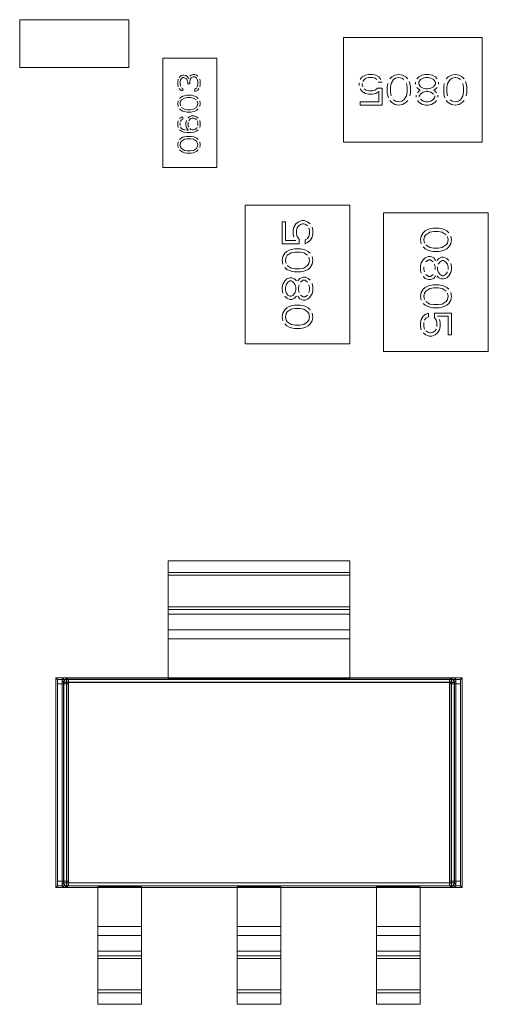
# Model space of a CAD drawing. Units: inches. Extents: x 27.3 to 42.7, y 12.1 to 21.2.
# Drawn here: x 29.4 to 29.4, y 16.1 to 16.2 of the extents above; entities that cross this region are included whole.
import ezdxf

# ---------------------------------------------------------------- set-up
doc = ezdxf.new("R2010")
doc.units = ezdxf.units.IN
doc.header["$MEASUREMENT"] = 0
doc.linetypes.add('PHANTOM', pattern=[2.5, 1.25, -0.25, 0.25, -0.25, 0.25, -0.25])
doc.layers.get('0').update_dxf_attribs({"lineweight": 0})
doc.layers.add('DEFAULT_3', color=7, linetype='PHANTOM', lineweight=0)

msp = doc.modelspace()

# ---------------------------------------------------------------- linework, layer by layer
at = {"linetype": 'Continuous'}
for p, q in [((29.404243, 16.221043), (29.395001, 16.221043)), ((29.395001, 16.221043), (29.395001, 16.217007)), ((29.404243, 16.217007), (29.404243, 16.221043)), ((29.434118, 16.219546), (29.422402, 16.219546)), ((29.422402, 16.219546), (29.422402, 16.210694)), ((29.434118, 16.210694), (29.434118, 16.219546)), ((29.411663, 16.217788), (29.407107, 16.217788)), ((29.407107, 16.217788), (29.407107, 16.208546)), ((29.411663, 16.208546), (29.411663, 16.217788)), ((29.395001, 16.217007), (29.404243, 16.217007)), ((29.40841, 16.216004), (29.40837, 16.215727)), ((29.40837, 16.215727), (29.40837, 16.215648)), ((29.408653, 16.21632), (29.408491, 16.216162)), ((29.408572, 16.215766), (29.408612, 16.215964)), ((29.408572, 16.215608), (29.408572, 16.215766)), ((29.408612, 16.215964), (29.408693, 16.216083)), ((29.408814, 16.216359), (29.408653, 16.21632)), ((29.408693, 16.216083), (29.408814, 16.216162)), ((29.408895, 16.216359), (29.408814, 16.216359)), ((29.408814, 16.216162), (29.408895, 16.216162)), ((29.409056, 16.21632), (29.408895, 16.216359)), ((29.408895, 16.216162), (29.409056, 16.216083)), ((29.409178, 16.216241), (29.409056, 16.21632)), ((29.409056, 16.216083), (29.409137, 16.216004)), ((29.409137, 16.216004), (29.409218, 16.215766)), ((29.409299, 16.216083), (29.409178, 16.216241)), ((29.409218, 16.215766), (29.409218, 16.215608)), ((29.409501, 16.216359), (29.40938, 16.21628)), ((29.40938, 16.215766), (29.40942, 16.216004)), ((29.40938, 16.215608), (29.40938, 16.215766)), ((29.40942, 16.216004), (29.409501, 16.216122)), ((29.409662, 16.216399), (29.409501, 16.216359)), ((29.409501, 16.216122), (29.409662, 16.216201)), ((29.409824, 16.216399), (29.409662, 16.216399)), ((29.409662, 16.216201), (29.409824, 16.216201)), ((29.409945, 16.216359), (29.409824, 16.216399)), ((29.409824, 16.216201), (29.409905, 16.216162)), ((29.409905, 16.216162), (29.409985, 16.216083)), ((29.410066, 16.21628), (29.409945, 16.216359)), ((29.410026, 16.216004), (29.410066, 16.215806)), ((29.410066, 16.215806), (29.410066, 16.215568)), ((29.410268, 16.215845), (29.410228, 16.216004)), ((29.410268, 16.215529), (29.410268, 16.215845)), ((29.423704, 16.215701), (29.423704, 16.21548)), ((29.423975, 16.2162), (29.423813, 16.215978)), ((29.424247, 16.216366), (29.423975, 16.2162)), ((29.42403, 16.215812), (29.424138, 16.215978)), ((29.424138, 16.215978), (29.424301, 16.216089)), ((29.424518, 16.216422), (29.424247, 16.216366)), ((29.424301, 16.216089), (29.424518, 16.216145)), ((29.424843, 16.216422), (29.424518, 16.216422)), ((29.424518, 16.216145), (29.424843, 16.216145)), ((29.425114, 16.216366), (29.424843, 16.216422)), ((29.424843, 16.216145), (29.42506, 16.216089)), ((29.42506, 16.216089), (29.425223, 16.215978)), ((29.425386, 16.2162), (29.425114, 16.216366)), ((29.425331, 16.215757), (29.425657, 16.215757)), ((29.425548, 16.215978), (29.425386, 16.2162)), ((29.42647, 16.2162), (29.426308, 16.216034)), ((29.426416, 16.215646), (29.426633, 16.215978)), ((29.426742, 16.216366), (29.42647, 16.2162)), ((29.426633, 16.215978), (29.426796, 16.216089)), ((29.427067, 16.216422), (29.426742, 16.216366)), ((29.426796, 16.216089), (29.427067, 16.216145)), ((29.427393, 16.216366), (29.427067, 16.216422)), ((29.427067, 16.216145), (29.427338, 16.216089)), ((29.427338, 16.216089), (29.427501, 16.215978)), ((29.427664, 16.2162), (29.427393, 16.216366)), ((29.427826, 16.216034), (29.427664, 16.2162)), ((29.427989, 16.215646), (29.427935, 16.215812)), ((29.428477, 16.215757), (29.428477, 16.215591)), ((29.428749, 16.2162), (29.428586, 16.216034)), ((29.42902, 16.216366), (29.428749, 16.2162)), ((29.428749, 16.215757), (29.428911, 16.215978)), ((29.428749, 16.215591), (29.428749, 16.215757)), ((29.428911, 16.215978), (29.429128, 16.216089)), ((29.429291, 16.216422), (29.42902, 16.216366)), ((29.429128, 16.216089), (29.429345, 16.216145)), ((29.429616, 16.216422), (29.429291, 16.216422)), ((29.429345, 16.216145), (29.429562, 16.216145)), ((29.429562, 16.216145), (29.429779, 16.216089)), ((29.429888, 16.216366), (29.429616, 16.216422)), ((29.429779, 16.216089), (29.429996, 16.215978)), ((29.430159, 16.2162), (29.429888, 16.216366)), ((29.429996, 16.215978), (29.430159, 16.215757)), ((29.430321, 16.216034), (29.430159, 16.2162)), ((29.430159, 16.215757), (29.430159, 16.215591)), ((29.43043, 16.215591), (29.43043, 16.215757)), ((29.431244, 16.2162), (29.431081, 16.216034)), ((29.431189, 16.215646), (29.431406, 16.215978)), ((29.431515, 16.216366), (29.431244, 16.2162)), ((29.431406, 16.215978), (29.431569, 16.216089)), ((29.43184, 16.216422), (29.431515, 16.216366)), ((29.431569, 16.216089), (29.43184, 16.216145)), ((29.432166, 16.216366), (29.43184, 16.216422)), ((29.43184, 16.216145), (29.432111, 16.216089)), ((29.432111, 16.216089), (29.432274, 16.215978)), ((29.432437, 16.2162), (29.432166, 16.216366)), ((29.4326, 16.216034), (29.432437, 16.2162)), ((29.432762, 16.215646), (29.432708, 16.215812)), ((29.40837, 16.215648), (29.40841, 16.215371)), ((29.408491, 16.215213), (29.408653, 16.215054)), ((29.408612, 16.21541), (29.408572, 16.215608)), ((29.408653, 16.215054), (29.408814, 16.215015)), ((29.408814, 16.215213), (29.408693, 16.215292)), ((29.408814, 16.215015), (29.408814, 16.215213)), ((29.409218, 16.215608), (29.40938, 16.215608)), ((29.409905, 16.215213), (29.409824, 16.215173)), ((29.409824, 16.215173), (29.409824, 16.214975)), ((29.409824, 16.214975), (29.409945, 16.215015)), ((29.409985, 16.215292), (29.409905, 16.215213)), ((29.409945, 16.215015), (29.410066, 16.215094)), ((29.410066, 16.215568), (29.410026, 16.215371)), ((29.410066, 16.215094), (29.410147, 16.215213)), ((29.410228, 16.215371), (29.410268, 16.215529)), ((29.423813, 16.215203), (29.423975, 16.214981)), ((29.423975, 16.215535), (29.423975, 16.215646)), ((29.42403, 16.215369), (29.423975, 16.215535)), ((29.423975, 16.214981), (29.424247, 16.214815)), ((29.424301, 16.215092), (29.424138, 16.215203)), ((29.424518, 16.215037), (29.424301, 16.215092)), ((29.424843, 16.215037), (29.424518, 16.215037)), ((29.42506, 16.215092), (29.424843, 16.215037)), ((29.425277, 16.215258), (29.42506, 16.215092)), ((29.425114, 16.214815), (29.425386, 16.214981)), ((29.425657, 16.215258), (29.425277, 16.215258)), ((29.425386, 16.214981), (29.425386, 16.214095)), ((29.425657, 16.213818), (29.425657, 16.215258)), ((29.426145, 16.215646), (29.426091, 16.215369)), ((29.426091, 16.215369), (29.426091, 16.214871)), ((29.426091, 16.214871), (29.426145, 16.214594)), ((29.426362, 16.215314), (29.426416, 16.215646)), ((29.426362, 16.214926), (29.426362, 16.215314)), ((29.426416, 16.214594), (29.426362, 16.214926)), ((29.427718, 16.215646), (29.427772, 16.215314)), ((29.427772, 16.214926), (29.427718, 16.214594)), ((29.427772, 16.215314), (29.427772, 16.214926)), ((29.428043, 16.215369), (29.427989, 16.215646)), ((29.427989, 16.214594), (29.428043, 16.214871)), ((29.428043, 16.214871), (29.428043, 16.215369)), ((29.428586, 16.215314), (29.428803, 16.215148)), ((29.428803, 16.215037), (29.42864, 16.214871)), ((29.428911, 16.215369), (29.428749, 16.215591)), ((29.428803, 16.215148), (29.428911, 16.215092)), ((29.428911, 16.215092), (29.428803, 16.215037)), ((29.429128, 16.215258), (29.428911, 16.215369)), ((29.428911, 16.21476), (29.429128, 16.214926)), ((29.429345, 16.215203), (29.429128, 16.215258)), ((29.429128, 16.214926), (29.429345, 16.214981)), ((29.429562, 16.215203), (29.429345, 16.215203)), ((29.429345, 16.214981), (29.429562, 16.214981)), ((29.429779, 16.215258), (29.429562, 16.215203)), ((29.429562, 16.214981), (29.429779, 16.214926)), ((29.429996, 16.215369), (29.429779, 16.215258)), ((29.429779, 16.214926), (29.429996, 16.21476)), ((29.430159, 16.215591), (29.429996, 16.215369)), ((29.429996, 16.215092), (29.430104, 16.215148)), ((29.430104, 16.215037), (29.429996, 16.215092)), ((29.430104, 16.215148), (29.430321, 16.215314)), ((29.430267, 16.214871), (29.430104, 16.215037)), ((29.430918, 16.215646), (29.430864, 16.215369)), ((29.430864, 16.215369), (29.430864, 16.214871)), ((29.430864, 16.214871), (29.430918, 16.214594)), ((29.431135, 16.215314), (29.431189, 16.215646)), ((29.431135, 16.214926), (29.431135, 16.215314)), ((29.431189, 16.214594), (29.431135, 16.214926)), ((29.432491, 16.215646), (29.432545, 16.215314)), ((29.432545, 16.214926), (29.432491, 16.214594)), ((29.432545, 16.215314), (29.432545, 16.214926)), ((29.432816, 16.215369), (29.432762, 16.215646)), ((29.432762, 16.214594), (29.432816, 16.214871)), ((29.432816, 16.214871), (29.432816, 16.215369)), ((29.40841, 16.214184), (29.40837, 16.213947)), ((29.408653, 16.214501), (29.408531, 16.214382)), ((29.408572, 16.213947), (29.408612, 16.214145)), ((29.408612, 16.214145), (29.408693, 16.214263)), ((29.408814, 16.21458), (29.408653, 16.214501)), ((29.408693, 16.214263), (29.408935, 16.214422)), ((29.408935, 16.214619), (29.408814, 16.21458)), ((29.409137, 16.214659), (29.408935, 16.214619)), ((29.408935, 16.214422), (29.409178, 16.214461)), ((29.409501, 16.214659), (29.409137, 16.214659)), ((29.409178, 16.214461), (29.40946, 16.214461)), ((29.40946, 16.214461), (29.409703, 16.214422)), ((29.409703, 16.214619), (29.409501, 16.214659)), ((29.409824, 16.21458), (29.409703, 16.214619)), ((29.409703, 16.214422), (29.409945, 16.214263)), ((29.409985, 16.214501), (29.409824, 16.21458)), ((29.410107, 16.214382), (29.409985, 16.214501)), ((29.410026, 16.214145), (29.410066, 16.213947)), ((29.410268, 16.213947), (29.410228, 16.214184)), ((29.425386, 16.214095), (29.423813, 16.214095)), ((29.423813, 16.214095), (29.423813, 16.213818)), ((29.424247, 16.214815), (29.424518, 16.21476)), ((29.424518, 16.21476), (29.424843, 16.21476)), ((29.424843, 16.21476), (29.425114, 16.214815)), ((29.426145, 16.214594), (29.426199, 16.214427)), ((29.426308, 16.214206), (29.42647, 16.21404)), ((29.42647, 16.21404), (29.426742, 16.213873)), ((29.426796, 16.21415), (29.426633, 16.214261)), ((29.427067, 16.214095), (29.426796, 16.21415)), ((29.427338, 16.21415), (29.427067, 16.214095)), ((29.427501, 16.214261), (29.427338, 16.21415)), ((29.427393, 16.213873), (29.427664, 16.21404)), ((29.427718, 16.214594), (29.427501, 16.214261)), ((29.427664, 16.21404), (29.427826, 16.214206)), ((29.428532, 16.214649), (29.428532, 16.214483)), ((29.42864, 16.214206), (29.428803, 16.21404)), ((29.428803, 16.214594), (29.428911, 16.21476)), ((29.428803, 16.214483), (29.428803, 16.214594)), ((29.428803, 16.21404), (29.429074, 16.213873)), ((29.429128, 16.21415), (29.428911, 16.214317)), ((29.429345, 16.214095), (29.429128, 16.21415)), ((29.429562, 16.214095), (29.429345, 16.214095)), ((29.429779, 16.21415), (29.429562, 16.214095)), ((29.429996, 16.214317), (29.429779, 16.21415)), ((29.429833, 16.213873), (29.430104, 16.21404)), ((29.430104, 16.214483), (29.429996, 16.214317)), ((29.430104, 16.214594), (29.430104, 16.214483)), ((29.430104, 16.21404), (29.430267, 16.214206)), ((29.430376, 16.214483), (29.430376, 16.214649)), ((29.430918, 16.214594), (29.430972, 16.214427)), ((29.431081, 16.214206), (29.431244, 16.21404)), ((29.431244, 16.21404), (29.431515, 16.213873)), ((29.431569, 16.21415), (29.431406, 16.214261)), ((29.43184, 16.214095), (29.431569, 16.21415)), ((29.432111, 16.21415), (29.43184, 16.214095)), ((29.432274, 16.214261), (29.432111, 16.21415)), ((29.432166, 16.213873), (29.432437, 16.21404)), ((29.432491, 16.214594), (29.432274, 16.214261)), ((29.432437, 16.21404), (29.4326, 16.214206)), ((29.40837, 16.213947), (29.40841, 16.21371)), ((29.408531, 16.213512), (29.408653, 16.213393)), ((29.408612, 16.213749), (29.408572, 16.213947)), ((29.408653, 16.213393), (29.408814, 16.213314)), ((29.408935, 16.213472), (29.408693, 16.213631)), ((29.408814, 16.213314), (29.408935, 16.213275)), ((29.409178, 16.213433), (29.408935, 16.213472)), ((29.408935, 16.213275), (29.409137, 16.213235)), ((29.409137, 16.213235), (29.409501, 16.213235)), ((29.40946, 16.213433), (29.409178, 16.213433)), ((29.409703, 16.213472), (29.40946, 16.213433)), ((29.409501, 16.213235), (29.409703, 16.213275)), ((29.409945, 16.213631), (29.409703, 16.213472)), ((29.409703, 16.213275), (29.409824, 16.213314)), ((29.409824, 16.213314), (29.409985, 16.213393)), ((29.410026, 16.213749), (29.409945, 16.213631)), ((29.409985, 16.213393), (29.410107, 16.213512)), ((29.410066, 16.213947), (29.410026, 16.213749)), ((29.410228, 16.21371), (29.410268, 16.213947)), ((29.423813, 16.213818), (29.425657, 16.213818)), ((29.426742, 16.213873), (29.427067, 16.213818)), ((29.427067, 16.213818), (29.427393, 16.213873)), ((29.429074, 16.213873), (29.429345, 16.213818)), ((29.429345, 16.213818), (29.429562, 16.213818)), ((29.429562, 16.213818), (29.429833, 16.213873)), ((29.431515, 16.213873), (29.43184, 16.213818)), ((29.43184, 16.213818), (29.432166, 16.213873)), ((29.40841, 16.212484), (29.40837, 16.212286)), ((29.408693, 16.2128), (29.408531, 16.212682)), ((29.408612, 16.212444), (29.408693, 16.212563)), ((29.408814, 16.21284), (29.408693, 16.2128)), ((29.408693, 16.212563), (29.408814, 16.212642)), ((29.408814, 16.212642), (29.408814, 16.21284)), ((29.409097, 16.212523), (29.409056, 16.212326)), ((29.409339, 16.21284), (29.409218, 16.212721)), ((29.409258, 16.212088), (29.409258, 16.212365)), ((29.409299, 16.212484), (29.40938, 16.212602)), ((29.409541, 16.212919), (29.409339, 16.21284)), ((29.40938, 16.212602), (29.40946, 16.212682)), ((29.40946, 16.212682), (29.409582, 16.212721)), ((29.409743, 16.212919), (29.409541, 16.212919)), ((29.409582, 16.212721), (29.409703, 16.212721)), ((29.409703, 16.212721), (29.409824, 16.212682)), ((29.409945, 16.21284), (29.409743, 16.212919)), ((29.409824, 16.212682), (29.409945, 16.212602)), ((29.410107, 16.212721), (29.409945, 16.21284)), ((29.410026, 16.212484), (29.410066, 16.212365)), ((29.410066, 16.212365), (29.410066, 16.212088)), ((29.410268, 16.212326), (29.410228, 16.212523)), ((29.40837, 16.212286), (29.40837, 16.212128)), ((29.40837, 16.212128), (29.40841, 16.21193)), ((29.408531, 16.211732), (29.408693, 16.211614)), ((29.408572, 16.212088), (29.408572, 16.212326)), ((29.408693, 16.211851), (29.408612, 16.21197)), ((29.408814, 16.211772), (29.408693, 16.211851)), ((29.408693, 16.211614), (29.408895, 16.211535)), ((29.408935, 16.211732), (29.408814, 16.211772)), ((29.408895, 16.211535), (29.409178, 16.211495)), ((29.409178, 16.211693), (29.408935, 16.211732)), ((29.409056, 16.212326), (29.409056, 16.212128)), ((29.409056, 16.212128), (29.409097, 16.21193)), ((29.409097, 16.21193), (29.409258, 16.211693)), ((29.409258, 16.211693), (29.409178, 16.211693)), ((29.409299, 16.21197), (29.409258, 16.212088)), ((29.40946, 16.211772), (29.40938, 16.211851)), ((29.409582, 16.211732), (29.40946, 16.211772)), ((29.40946, 16.211495), (29.409743, 16.211535)), ((29.409703, 16.211732), (29.409582, 16.211732)), ((29.409824, 16.211772), (29.409703, 16.211732)), ((29.409743, 16.211535), (29.409945, 16.211614)), ((29.409945, 16.211851), (29.409824, 16.211772)), ((29.410026, 16.21197), (29.409945, 16.211851)), ((29.409945, 16.211614), (29.410107, 16.211732)), ((29.410228, 16.21193), (29.410268, 16.212128)), ((29.410268, 16.212128), (29.410268, 16.212326)), ((29.40841, 16.210704), (29.40837, 16.210467)), ((29.408653, 16.211021), (29.408531, 16.210902)), ((29.408612, 16.210665), (29.408693, 16.210783)), ((29.408814, 16.2111), (29.408653, 16.211021)), ((29.408693, 16.210783), (29.408935, 16.210941)), ((29.408935, 16.211139), (29.408814, 16.2111)), ((29.409137, 16.211179), (29.408935, 16.211139)), ((29.408935, 16.210941), (29.409178, 16.210981)), ((29.409501, 16.211179), (29.409137, 16.211179)), ((29.409178, 16.211495), (29.40946, 16.211495)), ((29.409178, 16.210981), (29.40946, 16.210981)), ((29.40946, 16.210981), (29.409703, 16.210941)), ((29.409703, 16.211139), (29.409501, 16.211179)), ((29.409824, 16.2111), (29.409703, 16.211139)), ((29.409703, 16.210941), (29.409945, 16.210783)), ((29.409985, 16.211021), (29.409824, 16.2111)), ((29.409945, 16.210783), (29.410026, 16.210665)), ((29.410107, 16.210902), (29.409985, 16.211021)), ((29.410268, 16.210467), (29.410228, 16.210704)), ((29.422402, 16.210694), (29.434118, 16.210694)), ((29.40837, 16.210467), (29.40841, 16.21023)), ((29.408531, 16.210032), (29.408653, 16.209913)), ((29.408572, 16.210467), (29.408612, 16.210665)), ((29.408612, 16.210269), (29.408572, 16.210467)), ((29.408693, 16.210151), (29.408612, 16.210269)), ((29.408653, 16.209913), (29.408814, 16.209834)), ((29.408935, 16.209992), (29.408693, 16.210151)), ((29.409178, 16.209953), (29.408935, 16.209992)), ((29.40946, 16.209953), (29.409178, 16.209953)), ((29.409703, 16.209992), (29.40946, 16.209953)), ((29.409945, 16.210151), (29.409703, 16.209992)), ((29.409824, 16.209834), (29.409985, 16.209913)), ((29.410026, 16.210269), (29.409945, 16.210151)), ((29.409985, 16.209913), (29.410107, 16.210032)), ((29.410026, 16.210665), (29.410066, 16.210467)), ((29.410066, 16.210467), (29.410026, 16.210269)), ((29.410228, 16.21023), (29.410268, 16.210467)), ((29.408814, 16.209834), (29.408935, 16.209795)), ((29.408935, 16.209795), (29.409137, 16.209755)), ((29.409137, 16.209755), (29.409501, 16.209755)), ((29.409501, 16.209755), (29.409703, 16.209795)), ((29.409703, 16.209795), (29.409824, 16.209834)), ((29.407107, 16.208546), (29.411663, 16.208546)), ((29.422923, 16.205357), (29.414071, 16.205357)), ((29.414071, 16.205357), (29.414071, 16.193641)), ((29.422923, 16.193641), (29.422923, 16.205357)), ((29.418857, 16.204055), (29.41858, 16.203946)), ((29.419079, 16.204055), (29.418857, 16.204055)), ((29.419356, 16.203946), (29.419079, 16.204055)), ((29.434639, 16.204706), (29.425787, 16.204706)), ((29.425787, 16.204706), (29.425787, 16.19299)), ((29.434639, 16.19299), (29.434639, 16.204706)), ((29.417472, 16.203946), (29.417195, 16.203946)), ((29.417195, 16.203946), (29.417195, 16.202102)), ((29.417472, 16.202374), (29.417472, 16.203946)), ((29.418193, 16.203513), (29.418137, 16.203241)), ((29.418137, 16.203241), (29.418137, 16.202916)), ((29.418359, 16.203784), (29.418193, 16.203513)), ((29.41858, 16.203946), (29.418359, 16.203784)), ((29.418414, 16.203241), (29.41847, 16.203458)), ((29.418414, 16.202916), (29.418414, 16.203241)), ((29.41847, 16.203458), (29.41858, 16.203621)), ((29.41858, 16.203621), (29.418746, 16.20373)), ((29.418746, 16.20373), (29.418913, 16.203784)), ((29.418913, 16.203784), (29.419023, 16.203784)), ((29.419023, 16.203784), (29.41919, 16.20373)), ((29.41919, 16.20373), (29.419356, 16.203621)), ((29.419577, 16.203784), (29.419356, 16.203946)), ((29.419467, 16.203458), (29.419522, 16.203241)), ((29.419522, 16.203241), (29.419522, 16.202916)), ((29.419799, 16.203241), (29.419744, 16.203513)), ((29.419799, 16.202916), (29.419799, 16.203241)), ((29.429521, 16.203296), (29.429299, 16.203187)), ((29.429687, 16.20335), (29.429521, 16.203296)), ((29.429964, 16.203404), (29.429687, 16.20335)), ((29.430462, 16.203404), (29.429964, 16.203404)), ((29.430739, 16.20335), (29.430462, 16.203404)), ((29.430905, 16.203296), (29.430739, 16.20335)), ((29.431127, 16.203187), (29.430905, 16.203296)), ((29.418359, 16.202374), (29.417472, 16.202374)), ((29.418137, 16.202916), (29.418193, 16.202645)), ((29.41847, 16.202699), (29.418414, 16.202916)), ((29.418636, 16.202482), (29.41847, 16.202699)), ((29.418636, 16.202102), (29.418636, 16.202482)), ((29.419356, 16.202536), (29.419134, 16.202428)), ((29.419134, 16.202428), (29.419134, 16.202102)), ((29.419467, 16.202699), (29.419356, 16.202536)), ((29.419356, 16.202211), (29.419577, 16.202374)), ((29.419522, 16.202916), (29.419467, 16.202699)), ((29.419577, 16.202374), (29.419744, 16.202645)), ((29.419744, 16.202645), (29.419799, 16.202916)), ((29.428967, 16.202753), (29.428911, 16.202428)), ((29.428911, 16.202428), (29.428967, 16.202102)), ((29.429133, 16.203024), (29.428967, 16.202753)), ((29.429299, 16.203187), (29.429133, 16.203024)), ((29.429188, 16.202428), (29.429244, 16.202699)), ((29.429244, 16.202157), (29.429188, 16.202428)), ((29.429244, 16.202699), (29.429354, 16.202862)), ((29.429354, 16.202862), (29.429687, 16.203079)), ((29.429687, 16.203079), (29.430019, 16.203133)), ((29.430019, 16.203133), (29.430407, 16.203133)), ((29.430407, 16.203133), (29.430739, 16.203079)), ((29.430739, 16.203079), (29.431072, 16.202862)), ((29.431293, 16.203024), (29.431127, 16.203187)), ((29.431182, 16.202699), (29.431238, 16.202428)), ((29.431238, 16.202428), (29.431182, 16.202157)), ((29.431515, 16.202428), (29.431459, 16.202753)), ((29.431459, 16.202102), (29.431515, 16.202428)), ((29.417195, 16.202102), (29.418636, 16.202102)), ((29.417805, 16.20156), (29.417583, 16.201451)), ((29.417971, 16.201614), (29.417805, 16.20156)), ((29.418248, 16.201668), (29.417971, 16.201614)), ((29.418746, 16.201668), (29.418248, 16.201668)), ((29.419023, 16.201614), (29.418746, 16.201668)), ((29.41919, 16.20156), (29.419023, 16.201614)), ((29.419134, 16.202102), (29.419356, 16.202211)), ((29.419411, 16.201451), (29.41919, 16.20156)), ((29.429133, 16.201831), (29.429299, 16.201668)), ((29.429299, 16.201668), (29.429521, 16.20156)), ((29.429687, 16.201777), (29.429354, 16.201994)), ((29.429521, 16.20156), (29.429687, 16.201506)), ((29.430019, 16.201723), (29.429687, 16.201777)), ((29.430407, 16.201723), (29.430019, 16.201723)), ((29.430739, 16.201777), (29.430407, 16.201723)), ((29.431072, 16.201994), (29.430739, 16.201777)), ((29.430739, 16.201506), (29.430905, 16.20156)), ((29.430905, 16.20156), (29.431127, 16.201668)), ((29.431182, 16.202157), (29.431072, 16.201994)), ((29.431127, 16.201668), (29.431293, 16.201831)), ((29.431293, 16.201831), (29.431459, 16.202102)), ((29.417251, 16.201018), (29.417195, 16.200692)), ((29.417417, 16.201289), (29.417251, 16.201018)), ((29.417583, 16.201451), (29.417417, 16.201289)), ((29.417472, 16.200692), (29.417528, 16.200963)), ((29.417528, 16.200963), (29.417639, 16.201126)), ((29.417639, 16.201126), (29.417971, 16.201343)), ((29.417971, 16.201343), (29.418303, 16.201397)), ((29.418303, 16.201397), (29.418691, 16.201397)), ((29.418691, 16.201397), (29.419023, 16.201343)), ((29.419023, 16.201343), (29.419356, 16.201126)), ((29.419577, 16.201289), (29.419411, 16.201451)), ((29.419467, 16.200963), (29.419522, 16.200692)), ((29.419799, 16.200692), (29.419744, 16.201018)), ((29.429133, 16.200746), (29.428967, 16.200475)), ((29.429299, 16.200909), (29.429133, 16.200746)), ((29.429576, 16.201018), (29.429299, 16.200909)), ((29.429354, 16.200584), (29.429576, 16.200746)), ((29.429742, 16.201018), (29.429576, 16.201018)), ((29.429576, 16.200746), (29.429742, 16.200746)), ((29.429687, 16.201506), (29.429964, 16.201451)), ((29.430019, 16.200909), (29.429742, 16.201018)), ((29.429742, 16.200746), (29.429964, 16.200584)), ((29.429964, 16.201451), (29.430462, 16.201451)), ((29.430185, 16.200692), (29.430019, 16.200909)), ((29.430462, 16.200855), (29.430296, 16.200692)), ((29.430462, 16.201451), (29.430739, 16.201506)), ((29.430684, 16.200963), (29.430462, 16.200855)), ((29.43085, 16.200963), (29.430684, 16.200963)), ((29.431127, 16.200855), (29.43085, 16.200963)), ((29.431293, 16.200692), (29.431127, 16.200855)), ((29.417195, 16.200692), (29.417251, 16.200367)), ((29.417417, 16.200095), (29.417583, 16.199933)), ((29.417528, 16.200421), (29.417472, 16.200692)), ((29.417583, 16.199933), (29.417805, 16.199824)), ((29.417971, 16.200041), (29.417639, 16.200258)), ((29.418303, 16.199987), (29.417971, 16.200041)), ((29.418691, 16.199987), (29.418303, 16.199987)), ((29.419023, 16.200041), (29.418691, 16.199987)), ((29.419356, 16.200258), (29.419023, 16.200041)), ((29.41919, 16.199824), (29.419411, 16.199933)), ((29.419467, 16.200421), (29.419356, 16.200258)), ((29.419411, 16.199933), (29.419577, 16.200095)), ((29.419522, 16.200692), (29.419467, 16.200421)), ((29.419577, 16.200095), (29.419744, 16.200367)), ((29.419744, 16.200367), (29.419799, 16.200692)), ((29.428967, 16.200475), (29.428911, 16.200204)), ((29.428911, 16.200204), (29.428911, 16.199879)), ((29.428911, 16.199879), (29.428967, 16.199607)), ((29.429188, 16.199933), (29.429188, 16.20015)), ((29.429244, 16.199716), (29.429188, 16.199933)), ((29.430074, 16.200367), (29.43013, 16.20015)), ((29.43013, 16.20015), (29.43013, 16.199933)), ((29.430351, 16.199933), (29.430351, 16.20015)), ((29.430407, 16.199716), (29.430351, 16.199933)), ((29.430407, 16.200367), (29.430573, 16.200584)), ((29.430573, 16.200584), (29.430739, 16.200692)), ((29.430739, 16.200692), (29.43085, 16.200692)), ((29.43085, 16.200692), (29.431016, 16.200584)), ((29.431016, 16.200584), (29.431182, 16.200367)), ((29.431182, 16.200367), (29.431238, 16.20015)), ((29.431238, 16.20015), (29.431238, 16.199933)), ((29.431515, 16.20015), (29.431459, 16.200421)), ((29.431459, 16.199662), (29.431515, 16.199933)), ((29.431515, 16.199933), (29.431515, 16.20015)), ((29.417583, 16.199119), (29.417417, 16.198956)), ((29.41786, 16.199228), (29.417583, 16.199119)), ((29.417805, 16.199824), (29.417971, 16.19977)), ((29.418026, 16.199228), (29.41786, 16.199228)), ((29.417971, 16.19977), (29.418248, 16.199716)), ((29.418248, 16.199119), (29.418026, 16.199228)), ((29.418248, 16.199716), (29.418746, 16.199716)), ((29.418414, 16.198956), (29.418248, 16.199119)), ((29.418691, 16.199173), (29.418525, 16.198956)), ((29.418968, 16.199282), (29.418691, 16.199173)), ((29.418746, 16.199716), (29.419023, 16.19977)), ((29.419134, 16.199282), (29.418968, 16.199282)), ((29.419023, 16.19977), (29.41919, 16.199824)), ((29.419411, 16.199173), (29.419134, 16.199282)), ((29.419577, 16.199011), (29.419411, 16.199173)), ((29.429133, 16.199336), (29.429299, 16.199173)), ((29.429299, 16.199173), (29.429576, 16.199065)), ((29.429576, 16.199336), (29.429354, 16.199499)), ((29.429742, 16.199336), (29.429576, 16.199336)), ((29.429576, 16.199065), (29.429742, 16.199065)), ((29.429964, 16.199499), (29.429742, 16.199336)), ((29.429742, 16.199065), (29.430019, 16.199173)), ((29.430019, 16.199173), (29.430185, 16.19939)), ((29.430296, 16.19939), (29.430462, 16.199228)), ((29.430573, 16.199499), (29.430407, 16.199716)), ((29.430462, 16.199228), (29.430684, 16.199119)), ((29.430739, 16.19939), (29.430573, 16.199499)), ((29.430684, 16.199119), (29.43085, 16.199119)), ((29.43085, 16.19939), (29.430739, 16.19939)), ((29.431016, 16.199499), (29.43085, 16.19939)), ((29.43085, 16.199119), (29.431127, 16.199228)), ((29.431182, 16.199716), (29.431016, 16.199499)), ((29.431127, 16.199228), (29.431293, 16.19939)), ((29.431293, 16.19939), (29.431459, 16.199662)), ((29.417251, 16.198685), (29.417195, 16.198414)), ((29.417195, 16.198414), (29.417195, 16.198197)), ((29.417417, 16.198956), (29.417251, 16.198685)), ((29.417472, 16.198414), (29.417528, 16.198631)), ((29.417472, 16.198197), (29.417472, 16.198414)), ((29.417528, 16.198631), (29.417694, 16.198848)), ((29.417694, 16.198848), (29.41786, 16.198956)), ((29.41786, 16.198956), (29.417971, 16.198956)), ((29.417971, 16.198956), (29.418137, 16.198848)), ((29.418137, 16.198848), (29.418303, 16.198631)), ((29.418303, 16.198631), (29.418359, 16.198414)), ((29.418359, 16.198414), (29.418359, 16.198197)), ((29.41858, 16.198414), (29.418636, 16.198631)), ((29.41858, 16.198197), (29.41858, 16.198414)), ((29.418746, 16.198848), (29.418968, 16.199011)), ((29.418968, 16.199011), (29.419134, 16.199011)), ((29.419134, 16.199011), (29.419356, 16.198848)), ((29.419467, 16.198631), (29.419522, 16.198414)), ((29.419522, 16.198414), (29.419522, 16.198197)), ((29.419799, 16.198468), (29.419744, 16.198739)), ((29.419799, 16.198143), (29.419799, 16.198468)), ((29.429133, 16.198251), (29.428967, 16.19798)), ((29.429299, 16.198414), (29.429133, 16.198251)), ((29.429521, 16.198523), (29.429299, 16.198414)), ((29.429354, 16.198089), (29.429687, 16.198306)), ((29.429687, 16.198577), (29.429521, 16.198523)), ((29.429964, 16.198631), (29.429687, 16.198577)), ((29.429687, 16.198306), (29.430019, 16.19836)), ((29.430462, 16.198631), (29.429964, 16.198631)), ((29.430019, 16.19836), (29.430407, 16.19836)), ((29.430407, 16.19836), (29.430739, 16.198306)), ((29.430739, 16.198577), (29.430462, 16.198631)), ((29.430905, 16.198523), (29.430739, 16.198577)), ((29.430739, 16.198306), (29.431072, 16.198089)), ((29.431127, 16.198414), (29.430905, 16.198523)), ((29.431293, 16.198251), (29.431127, 16.198414)), ((29.417195, 16.198197), (29.417251, 16.197926)), ((29.417417, 16.197655), (29.417583, 16.197492)), ((29.417528, 16.19798), (29.417472, 16.198197)), ((29.417694, 16.197763), (29.417528, 16.19798)), ((29.417583, 16.197492), (29.41786, 16.197383)), ((29.41786, 16.197655), (29.417694, 16.197763)), ((29.417971, 16.197655), (29.41786, 16.197655)), ((29.41786, 16.197383), (29.418026, 16.197383)), ((29.418137, 16.197763), (29.417971, 16.197655)), ((29.418026, 16.197383), (29.418248, 16.197492)), ((29.418303, 16.19798), (29.418137, 16.197763)), ((29.418248, 16.197492), (29.418414, 16.197655)), ((29.418359, 16.198197), (29.418303, 16.19798)), ((29.418525, 16.197655), (29.418691, 16.197438)), ((29.418636, 16.19798), (29.41858, 16.198197)), ((29.418691, 16.197438), (29.418968, 16.197329)), ((29.418968, 16.1976), (29.418746, 16.197763)), ((29.419134, 16.1976), (29.418968, 16.1976)), ((29.419356, 16.197763), (29.419134, 16.1976)), ((29.419134, 16.197329), (29.419411, 16.197438)), ((29.419411, 16.197438), (29.419577, 16.1976)), ((29.419522, 16.198197), (29.419467, 16.19798)), ((29.419577, 16.1976), (29.419744, 16.197872)), ((29.419744, 16.197872), (29.419799, 16.198143)), ((29.428967, 16.19798), (29.428911, 16.197655)), ((29.428911, 16.197655), (29.428967, 16.197329)), ((29.429188, 16.197655), (29.429244, 16.197926)), ((29.429244, 16.197383), (29.429188, 16.197655)), ((29.429244, 16.197926), (29.429354, 16.198089)), ((29.431182, 16.197383), (29.431072, 16.197221)), ((29.431182, 16.197926), (29.431238, 16.197655)), ((29.431238, 16.197655), (29.431182, 16.197383)), ((29.431515, 16.197655), (29.431459, 16.19798)), ((29.431459, 16.197329), (29.431515, 16.197655)), ((29.417583, 16.196678), (29.417417, 16.196516)), ((29.417805, 16.196787), (29.417583, 16.196678)), ((29.417639, 16.196353), (29.417971, 16.19657)), ((29.417971, 16.196841), (29.417805, 16.196787)), ((29.418248, 16.196895), (29.417971, 16.196841)), ((29.417971, 16.19657), (29.418303, 16.196624)), ((29.418746, 16.196895), (29.418248, 16.196895)), ((29.418303, 16.196624), (29.418691, 16.196624)), ((29.418691, 16.196624), (29.419023, 16.19657)), ((29.419023, 16.196841), (29.418746, 16.196895)), ((29.418968, 16.197329), (29.419134, 16.197329)), ((29.41919, 16.196787), (29.419023, 16.196841)), ((29.419023, 16.19657), (29.419356, 16.196353)), ((29.419411, 16.196678), (29.41919, 16.196787)), ((29.419577, 16.196516), (29.419411, 16.196678)), ((29.429133, 16.197058), (29.429299, 16.196895)), ((29.429299, 16.196895), (29.429521, 16.196787)), ((29.429687, 16.197004), (29.429354, 16.197221)), ((29.429521, 16.196787), (29.429687, 16.196733)), ((29.430019, 16.19695), (29.429687, 16.197004)), ((29.429687, 16.196733), (29.429964, 16.196678)), ((29.429964, 16.196678), (29.430462, 16.196678)), ((29.430407, 16.19695), (29.430019, 16.19695)), ((29.430739, 16.197004), (29.430407, 16.19695)), ((29.430462, 16.196678), (29.430739, 16.196733)), ((29.431072, 16.197221), (29.430739, 16.197004)), ((29.430739, 16.196733), (29.430905, 16.196787)), ((29.430905, 16.196787), (29.431127, 16.196895)), ((29.431127, 16.196895), (29.431293, 16.197058)), ((29.431293, 16.197058), (29.431459, 16.197329)), ((29.417251, 16.196244), (29.417195, 16.195919)), ((29.417195, 16.195919), (29.417251, 16.195594)), ((29.417417, 16.196516), (29.417251, 16.196244)), ((29.417472, 16.195919), (29.417528, 16.19619)), ((29.417528, 16.195648), (29.417472, 16.195919)), ((29.417528, 16.19619), (29.417639, 16.196353)), ((29.419356, 16.196353), (29.419467, 16.19619)), ((29.419467, 16.19619), (29.419522, 16.195919)), ((29.419522, 16.195919), (29.419467, 16.195648)), ((29.419799, 16.195919), (29.419744, 16.196244)), ((29.419744, 16.195594), (29.419799, 16.195919)), ((29.429133, 16.195973), (29.428967, 16.195702)), ((29.429354, 16.196136), (29.429133, 16.195973)), ((29.429244, 16.195648), (29.429354, 16.195811)), ((29.429576, 16.196244), (29.429354, 16.196136)), ((29.429354, 16.195811), (29.429576, 16.195919)), ((29.429576, 16.195919), (29.429576, 16.196244)), ((29.431515, 16.196244), (29.430074, 16.196244)), ((29.430074, 16.196244), (29.430074, 16.195865)), ((29.430074, 16.195865), (29.430241, 16.195648)), ((29.430351, 16.195973), (29.431238, 16.195973)), ((29.431238, 16.195973), (29.431238, 16.1944)), ((29.431515, 16.1944), (29.431515, 16.196244)), ((29.417417, 16.195322), (29.417583, 16.19516)), ((29.417639, 16.195485), (29.417528, 16.195648)), ((29.417583, 16.19516), (29.417805, 16.195051)), ((29.417971, 16.195268), (29.417639, 16.195485)), ((29.417805, 16.195051), (29.417971, 16.194997)), ((29.418303, 16.195214), (29.417971, 16.195268)), ((29.417971, 16.194997), (29.418248, 16.194943)), ((29.418248, 16.194943), (29.418746, 16.194943)), ((29.418691, 16.195214), (29.418303, 16.195214)), ((29.419023, 16.195268), (29.418691, 16.195214)), ((29.418746, 16.194943), (29.419023, 16.194997)), ((29.419356, 16.195485), (29.419023, 16.195268)), ((29.419023, 16.194997), (29.41919, 16.195051)), ((29.41919, 16.195051), (29.419411, 16.19516)), ((29.419467, 16.195648), (29.419356, 16.195485)), ((29.419411, 16.19516), (29.419577, 16.195322)), ((29.419577, 16.195322), (29.419744, 16.195594)), ((29.428967, 16.195702), (29.428911, 16.195431)), ((29.428911, 16.195431), (29.428911, 16.195105)), ((29.428911, 16.195105), (29.428967, 16.194834)), ((29.429188, 16.195105), (29.429188, 16.195431)), ((29.429244, 16.194888), (29.429188, 16.195105)), ((29.430241, 16.194888), (29.43013, 16.194726)), ((29.430241, 16.195648), (29.430296, 16.195431)), ((29.430296, 16.195431), (29.430296, 16.195105)), ((29.430573, 16.195431), (29.430518, 16.195702)), ((29.430518, 16.194834), (29.430573, 16.195105)), ((29.430573, 16.195105), (29.430573, 16.195431)), ((29.429133, 16.194563), (29.429354, 16.1944)), ((29.429521, 16.194617), (29.429354, 16.194726)), ((29.429354, 16.1944), (29.429631, 16.194292)), ((29.429687, 16.194563), (29.429521, 16.194617)), ((29.429631, 16.194292), (29.429853, 16.194292)), ((29.429798, 16.194563), (29.429687, 16.194563)), ((29.429964, 16.194617), (29.429798, 16.194563)), ((29.429853, 16.194292), (29.43013, 16.1944)), ((29.43013, 16.194726), (29.429964, 16.194617)), ((29.43013, 16.1944), (29.430351, 16.194563)), ((29.430351, 16.194563), (29.430518, 16.194834)), ((29.431238, 16.1944), (29.431515, 16.1944)), ((29.414071, 16.193641), (29.422923, 16.193641)), ((29.425787, 16.19299), (29.434639, 16.19299)), ((29.407555, 16.175286), (29.42293, 16.175286)), ((29.407555, 16.175286), (29.407555, 16.174073)), ((29.42293, 16.175286), (29.42293, 16.174073)), ((29.407555, 16.174305), (29.42293, 16.174305)), ((29.407555, 16.174073), (29.42293, 16.174073)), ((29.407555, 16.174073), (29.407555, 16.165361)), ((29.42293, 16.174073), (29.42293, 16.165361)), ((29.39806, 16.165408), (29.398978, 16.165408)), ((29.39806, 16.165408), (29.39806, 16.165407)), ((29.39806, 16.165407), (29.398196, 16.165271)), ((29.39806, 16.165407), (29.39806, 16.147675)), ((29.398606, 16.165249), (29.398587, 16.165151)), ((29.398794, 16.165402), (29.398801, 16.165404)), ((29.39882, 16.165406), (29.398808, 16.165405)), ((29.39882, 16.165406), (29.398831, 16.165407)), ((29.398977, 16.165407), (29.398978, 16.165408)), ((29.399114, 16.165271), (29.398977, 16.165407)), ((29.407555, 16.165361), (29.42293, 16.165361)), ((29.431372, 16.165271), (29.431508, 16.165407)), ((29.431508, 16.165407), (29.431508, 16.165408)), ((29.432426, 16.165408), (29.431508, 16.165408)), ((29.432426, 16.165407), (29.432289, 16.165271)), ((29.432426, 16.165408), (29.432426, 16.165407)), ((29.432426, 16.165407), (29.432426, 16.147675)), ((29.39821, 16.16488), (29.39821, 16.148202)), ((29.399127, 16.16488), (29.399127, 16.148202)), ((29.431358, 16.16488), (29.431358, 16.148202)), ((29.432276, 16.16488), (29.432276, 16.148202)), ((29.39806, 16.147675), (29.398196, 16.147811)), ((29.39806, 16.147674), (29.39806, 16.147675)), ((29.39806, 16.147674), (29.398978, 16.147674)), ((29.39881, 16.147677), (29.398801, 16.147679)), ((29.39881, 16.147677), (29.398821, 16.147676)), ((29.398839, 16.147675), (29.39883, 16.147675)), ((29.399114, 16.147811), (29.398977, 16.147675)), ((29.398977, 16.147675), (29.398978, 16.147674)), ((29.4053, 16.147721), (29.40161, 16.147721)), ((29.40161, 16.147721), (29.40161, 16.139009)), ((29.4053, 16.147721), (29.4053, 16.139009)), ((29.417088, 16.147721), (29.413398, 16.147721)), ((29.413398, 16.147721), (29.413398, 16.139009)), ((29.417088, 16.147721), (29.417088, 16.139009)), ((29.428875, 16.147721), (29.425185, 16.147721)), ((29.425185, 16.147721), (29.425185, 16.139009)), ((29.428875, 16.147721), (29.428875, 16.139009)), ((29.431372, 16.147811), (29.431508, 16.147675)), ((29.431508, 16.147675), (29.431508, 16.147674)), ((29.432426, 16.147674), (29.431508, 16.147674)), ((29.432426, 16.147675), (29.432289, 16.147811)), ((29.432426, 16.147674), (29.432426, 16.147675)), ((29.40161, 16.139009), (29.4053, 16.139009)), ((29.40161, 16.139009), (29.40161, 16.137796)), ((29.40161, 16.138777), (29.4053, 16.138777)), ((29.4053, 16.139009), (29.4053, 16.137796)), ((29.413398, 16.139009), (29.417088, 16.139009)), ((29.413398, 16.139009), (29.413398, 16.137796)), ((29.413398, 16.138777), (29.417088, 16.138777)), ((29.417088, 16.139009), (29.417088, 16.137796)), ((29.425185, 16.139009), (29.428875, 16.139009)), ((29.425185, 16.139009), (29.425185, 16.137796)), ((29.425185, 16.138777), (29.428875, 16.138777)), ((29.428875, 16.139009), (29.428875, 16.137796)), ((29.40161, 16.137796), (29.4053, 16.137796)), ((29.413398, 16.137796), (29.417088, 16.137796)), ((29.425185, 16.137796), (29.428875, 16.137796))]:
    msp.add_line(p, q, dxfattribs=at)
for points in [[(29.39821, 16.16488), (29.398209, 16.164998), (29.398207, 16.165105), (29.398204, 16.165191), (29.398201, 16.165248), (29.398196, 16.165271)], [(29.398794, 16.165402), (29.398785, 16.1654), (29.398776, 16.165398), (29.398765, 16.165395), (29.398755, 16.165391), (29.398739, 16.165385), (29.398722, 16.165376), (29.398703, 16.165365), (29.398681, 16.165349), (29.398657, 16.165326), (29.39863, 16.165292), (29.398616, 16.16527), (29.398602, 16.165238), (29.398592, 16.165199), (29.398587, 16.165151)], [(29.398587, 16.165151), (29.398591, 16.165196), (29.3986, 16.165232), (29.398613, 16.165263), (29.398626, 16.165286), (29.398649, 16.165318), (29.398673, 16.165343), (29.398694, 16.165359), (29.398713, 16.165371), (29.398729, 16.16538), (29.398745, 16.165387), (29.398758, 16.165392), (29.398768, 16.165396), (29.398777, 16.165398), (29.398787, 16.165401), (29.398795, 16.165402)], [(29.398606, 16.165249), (29.398662, 16.165332), (29.398745, 16.165387), (29.398843, 16.165407)], [(29.398801, 16.165403), (29.39881, 16.165405), (29.398821, 16.165406)], [(29.398843, 16.165407), (29.398839, 16.165407), (29.39883, 16.165407)], [(29.399114, 16.165271), (29.399118, 16.165248), (29.399122, 16.165191), (29.399125, 16.165105), (29.399127, 16.164998), (29.399127, 16.16488)], [(29.431358, 16.16488), (29.431359, 16.164998), (29.431361, 16.165105), (29.431364, 16.165191), (29.431368, 16.165248), (29.431372, 16.165271)], [(29.431643, 16.165407), (29.431646, 16.165407), (29.431655, 16.165407), (29.431666, 16.165406), (29.431678, 16.165405), (29.431685, 16.165403), (29.431692, 16.165402), (29.4317, 16.1654), (29.43171, 16.165398), (29.43172, 16.165395), (29.431731, 16.165391), (29.431746, 16.165385), (29.431764, 16.165376), (29.431782, 16.165365), (29.431805, 16.165349), (29.431829, 16.165326), (29.431856, 16.165292), (29.431869, 16.16527), (29.431883, 16.165238), (29.431894, 16.165199), (29.431899, 16.165151)], [(29.431899, 16.165151), (29.431879, 16.165249), (29.431824, 16.165332), (29.431741, 16.165387), (29.431643, 16.165407)], [(29.432289, 16.165271), (29.432285, 16.165248), (29.432281, 16.165191), (29.432279, 16.165105), (29.432277, 16.164998), (29.432276, 16.16488)], [(29.398196, 16.147811), (29.398201, 16.147834), (29.398204, 16.147891), (29.398207, 16.147977), (29.398209, 16.148084), (29.39821, 16.148202)], [(29.398801, 16.147679), (29.398794, 16.14768), (29.398785, 16.147682), (29.398776, 16.147684), (29.398765, 16.147687), (29.398755, 16.147691), (29.398739, 16.147697), (29.398722, 16.147706), (29.398703, 16.147717), (29.398681, 16.147733), (29.398657, 16.147756), (29.39863, 16.14779), (29.398616, 16.147812), (29.398602, 16.147844), (29.398592, 16.147883), (29.398587, 16.147931)], [(29.398587, 16.147931), (29.398606, 16.147833), (29.398662, 16.14775), (29.398745, 16.147695), (29.398843, 16.147675)], [(29.398587, 16.147931), (29.398591, 16.147886), (29.3986, 16.14785), (29.398613, 16.147819), (29.398626, 16.147796), (29.398649, 16.147764), (29.398673, 16.147739), (29.398694, 16.147723), (29.398713, 16.147711), (29.398729, 16.147702), (29.398745, 16.147695), (29.398758, 16.14769), (29.398768, 16.147686), (29.398777, 16.147684), (29.398787, 16.147681), (29.398795, 16.14768)], [(29.398831, 16.147675), (29.39882, 16.147676), (29.398808, 16.147678)], [(29.398831, 16.147675), (29.398839, 16.147675), (29.398843, 16.147675)], [(29.399127, 16.148202), (29.399127, 16.148084), (29.399125, 16.147977), (29.399122, 16.147891), (29.399118, 16.147834), (29.399114, 16.147811)], [(29.431372, 16.147811), (29.431368, 16.147834), (29.431364, 16.147891), (29.431361, 16.147977), (29.431359, 16.148084), (29.431358, 16.148202)], [(29.431643, 16.147675), (29.431741, 16.147695), (29.431824, 16.14775), (29.431879, 16.147833), (29.431899, 16.147931)], [(29.431899, 16.147931), (29.431895, 16.147886), (29.431885, 16.14785), (29.431873, 16.147819), (29.43186, 16.147796), (29.431837, 16.147764), (29.431812, 16.147739), (29.431792, 16.147723), (29.431773, 16.147711), (29.431756, 16.147702), (29.43174, 16.147695), (29.431728, 16.14769), (29.431718, 16.147686), (29.431708, 16.147684), (29.431699, 16.147681), (29.431691, 16.14768), (29.431684, 16.147679), (29.431676, 16.147677), (29.431665, 16.147676), (29.431655, 16.147675), (29.431646, 16.147675), (29.431643, 16.147675)], [(29.432276, 16.148202), (29.432277, 16.148084), (29.432279, 16.147977), (29.432281, 16.147891), (29.432285, 16.147834), (29.432289, 16.147811)]]:
    msp.add_lwpolyline(points, dxfattribs=at)
for centre, start, end in [((29.398843, 16.165151), 90, 180), ((29.398843, 16.147931), 180, 270)]:
    msp.add_arc(centre, 0.000256, start, end, dxfattribs=at)
at = {"layer": 'DEFAULT_3', "linetype": 'PHANTOM'}
for p, q in [((29.407555, 16.171409), (29.42293, 16.171409)), ((29.407555, 16.171178), (29.42293, 16.171178)), ((29.42293, 16.170781), (29.407555, 16.170781)), ((29.42293, 16.169461), (29.407555, 16.169461)), ((29.407555, 16.168699), (29.42293, 16.168699)), ((29.398196, 16.165271), (29.399114, 16.165271)), ((29.398728, 16.16501), (29.398587, 16.165151)), ((29.398587, 16.165151), (29.398587, 16.147931)), ((29.431771, 16.165023), (29.398714, 16.165023)), ((29.398714, 16.148059), (29.398714, 16.165023)), ((29.398728, 16.16501), (29.431758, 16.16501)), ((29.398728, 16.16501), (29.398728, 16.148072)), ((29.398843, 16.165407), (29.398984, 16.165266)), ((29.398843, 16.165407), (29.431643, 16.165407)), ((29.39897, 16.165279), (29.431515, 16.165279)), ((29.39897, 16.147803), (29.39897, 16.165279)), ((29.431502, 16.165266), (29.398984, 16.165266)), ((29.398984, 16.147816), (29.398984, 16.165266)), ((29.431372, 16.165271), (29.432289, 16.165271)), ((29.431502, 16.165266), (29.431643, 16.165407)), ((29.431502, 16.165266), (29.431502, 16.147816)), ((29.431515, 16.147803), (29.431515, 16.165279)), ((29.431899, 16.165151), (29.431758, 16.16501)), ((29.431758, 16.148072), (29.431758, 16.16501)), ((29.431771, 16.165023), (29.431771, 16.148059)), ((29.431899, 16.165151), (29.431899, 16.147931)), ((29.39821, 16.16488), (29.399127, 16.16488)), ((29.431358, 16.16488), (29.432276, 16.16488)), ((29.399114, 16.147811), (29.398196, 16.147811)), ((29.399127, 16.148202), (29.39821, 16.148202)), ((29.398587, 16.147931), (29.398728, 16.148072)), ((29.398714, 16.148059), (29.431771, 16.148059)), ((29.431758, 16.148072), (29.398728, 16.148072)), ((29.398984, 16.147816), (29.398843, 16.147675)), ((29.431643, 16.147675), (29.398843, 16.147675)), ((29.431515, 16.147803), (29.39897, 16.147803)), ((29.398984, 16.147816), (29.431502, 16.147816)), ((29.432276, 16.148202), (29.431358, 16.148202)), ((29.432289, 16.147811), (29.431372, 16.147811)), ((29.431643, 16.147675), (29.431502, 16.147816)), ((29.431758, 16.148072), (29.431899, 16.147931)), ((29.4053, 16.144383), (29.40161, 16.144383)), ((29.417088, 16.144383), (29.413398, 16.144383)), ((29.428875, 16.144383), (29.425185, 16.144383)), ((29.40161, 16.143621), (29.4053, 16.143621)), ((29.413398, 16.143621), (29.417088, 16.143621)), ((29.425185, 16.143621), (29.428875, 16.143621)), ((29.40161, 16.142301), (29.4053, 16.142301)), ((29.4053, 16.141904), (29.40161, 16.141904)), ((29.4053, 16.141673), (29.40161, 16.141673)), ((29.413398, 16.142301), (29.417088, 16.142301)), ((29.417088, 16.141904), (29.413398, 16.141904)), ((29.417088, 16.141673), (29.413398, 16.141673)), ((29.425185, 16.142301), (29.428875, 16.142301)), ((29.428875, 16.141904), (29.425185, 16.141904)), ((29.428875, 16.141673), (29.425185, 16.141673))]:
    msp.add_line(p, q, dxfattribs=at)
for points in [[(29.398714, 16.165023), (29.398721, 16.16508), (29.39874, 16.165134), (29.39877, 16.165182), (29.39881, 16.165223), (29.398859, 16.165254), (29.398913, 16.165273), (29.39897, 16.165279)], [(29.398984, 16.165266), (29.398927, 16.16526), (29.398873, 16.165241), (29.398825, 16.16521), (29.398784, 16.16517), (29.398753, 16.165121), (29.398734, 16.165067), (29.398728, 16.16501)], [(29.431758, 16.16501), (29.431751, 16.165067), (29.431733, 16.165121), (29.431702, 16.165169), (29.431662, 16.16521), (29.431613, 16.165241), (29.431559, 16.165259), (29.431502, 16.165266)], [(29.431515, 16.165279), (29.431572, 16.165273), (29.431626, 16.165254), (29.431674, 16.165224), (29.431715, 16.165184), (29.431746, 16.165135), (29.431765, 16.165081), (29.431771, 16.165023)], [(29.431899, 16.165151), (29.431892, 16.165208), (29.431874, 16.165262), (29.431843, 16.16531), (29.431803, 16.16535), (29.431754, 16.165381), (29.4317, 16.1654), (29.431643, 16.165407)], [(29.39897, 16.147803), (29.398914, 16.147809), (29.39886, 16.147828), (29.398811, 16.147858), (29.398771, 16.147898), (29.39874, 16.147948), (29.398721, 16.148001), (29.398714, 16.148059)], [(29.398728, 16.148072), (29.398734, 16.148015), (29.398753, 16.147961), (29.398783, 16.147913), (29.398824, 16.147873), (29.398873, 16.147842), (29.398927, 16.147823), (29.398984, 16.147816)], [(29.431502, 16.147816), (29.431558, 16.147822), (29.431612, 16.147841), (29.431661, 16.147872), (29.431701, 16.147912), (29.431732, 16.147961), (29.431751, 16.148015), (29.431758, 16.148072)], [(29.431771, 16.148059), (29.431765, 16.148002), (29.431746, 16.147948), (29.431716, 16.1479), (29.431675, 16.147859), (29.431626, 16.147828), (29.431572, 16.147809), (29.431515, 16.147803)], [(29.431643, 16.147675), (29.431699, 16.147682), (29.431753, 16.1477), (29.431802, 16.147731), (29.431842, 16.147771), (29.431873, 16.14782), (29.431892, 16.147874), (29.431899, 16.147931)]]:
    msp.add_lwpolyline(points, dxfattribs=at)

doc.saveas('drawing.dxf')
